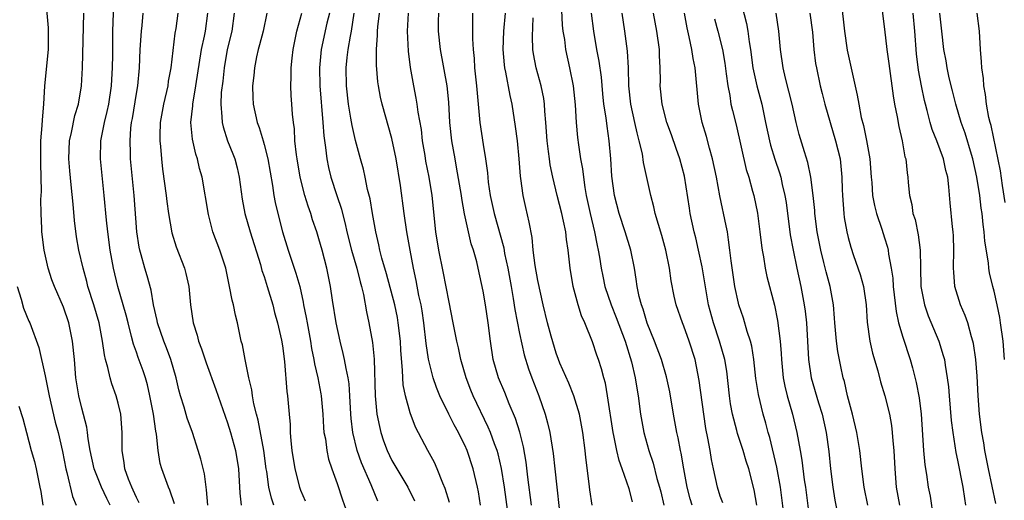
# Model space of a CAD drawing. Units: inches. Extents: x 2580000 to 2583000, y 1557000 to 1560000.
# Drawn here: x 2581510 to 2581618, y 1557128 to 1557180 of the extents above; entities that cross this region are included whole.
import ezdxf

# ---------------------------------------------------------------- set-up
doc = ezdxf.new("R2010")
doc.units = ezdxf.units.IN
doc.header["$MEASUREMENT"] = 0
doc.layers.add('LD25801557_2ft', color=135, linetype='Continuous')

msp = doc.modelspace()

# ---------------------------------------------------------------- linework, layer by layer
at = {"layer": 'LD25801557_2ft'}
for points, elevation in [([(2581520.13, 1557127), (2581519.76, 1557127.76), (2581519.19, 1557129), (2581518.37, 1557131), (2581517.94, 1557133), (2581517.71, 1557134.29), (2581517.64, 1557135), (2581517.56, 1557135.56), (2581517, 1557137.64), (2581516.68, 1557139), (2581516.37, 1557141), (2581516.2, 1557143), (2581516, 1557145), (2581515.59, 1557147), (2581515, 1557148.73), (2581514.01, 1557151), (2581513.73, 1557151.73), (2581513.32, 1557153), (2581512.9, 1557155), (2581512.65, 1557157), (2581512.65, 1557157.35), (2581512.55, 1557159), (2581512.53, 1557160.53), (2581512.58, 1557161.42), (2581512.56, 1557163), (2581512.51, 1557164.51), (2581512.53, 1557167), (2581512.68, 1557168.68), (2581512.71, 1557169.29), (2581512.87, 1557171), (2581512.97, 1557173.03), (2581513.36, 1557177), (2581513.35, 1557178.65), (2581513.37, 1557179), (2581513.37, 1557179.37), (2581513.02, 1557183)], 8102), ([(2581527.16, 1557127.16), (2581526.67, 1557128.67), (2581526.5, 1557129), (2581525.78, 1557131), (2581525.6, 1557131.6), (2581525.37, 1557133), (2581525.2, 1557134.8), (2581525.13, 1557135.13), (2581524.87, 1557137), (2581524.48, 1557139), (2581524.21, 1557140.21), (2581523.98, 1557141), (2581523.74, 1557141.74), (2581523.2, 1557143.2), (2581523, 1557143.8), (2581522.67, 1557144.67), (2581522.48, 1557145.52), (2581522.08, 1557147), (2581521.86, 1557147.86), (2581521.55, 1557149), (2581520.96, 1557151), (2581520.48, 1557153), (2581520.12, 1557155), (2581519.85, 1557157), (2581519.71, 1557158.29), (2581519.47, 1557161), (2581519.06, 1557165), (2581519.1, 1557167), (2581519.5, 1557169), (2581519.81, 1557170.19), (2581519.98, 1557171), (2581520.27, 1557173), (2581520.3, 1557173.7), (2581520.38, 1557175), (2581520.4, 1557176.4), (2581520.42, 1557179), (2581520.56, 1557183)], 8106), ([(2581569.53, 1557183), (2581569.67, 1557179.67), (2581569.75, 1557179), (2581569.91, 1557178.09), (2581570.04, 1557177), (2581570.48, 1557175), (2581570.88, 1557173), (2581571.08, 1557170.92), (2581571.19, 1557169), (2581571.35, 1557167.35), (2581571.45, 1557166.55), (2581571.69, 1557165), (2581571.9, 1557163.9), (2581571.99, 1557163), (2581572.15, 1557161.85), (2581572.31, 1557161), (2581572.72, 1557159), (2581573.2, 1557157), (2581573.5, 1557155.5), (2581573.63, 1557155), (2581573.77, 1557154.23), (2581573.95, 1557153), (2581574.12, 1557152.12), (2581574.35, 1557151), (2581575.02, 1557149), (2581575.6, 1557147.6), (2581576.56, 1557145), (2581577.25, 1557142.75), (2581577.67, 1557141), (2581577.84, 1557139.84), (2581578, 1557139), (2581578.24, 1557137), (2581578.6, 1557135), (2581579.18, 1557133), (2581579.64, 1557131.64), (2581580.06, 1557129.94), (2581580.33, 1557129), (2581580.47, 1557128.47), (2581580.82, 1557127)], 8136), ([(2581589.07, 1557183), (2581589.86, 1557179.86), (2581590.02, 1557179), (2581590.16, 1557177.84), (2581590.31, 1557177), (2581590.58, 1557175), (2581591, 1557173.02), (2581591.54, 1557171), (2581591.97, 1557169), (2581592.38, 1557167), (2581592.5, 1557166.5), (2581592.96, 1557164.96), (2581593.48, 1557163.48), (2581593.62, 1557163), (2581593.79, 1557162.21), (2581594.09, 1557161), (2581594.21, 1557160.21), (2581594.67, 1557156.67), (2581594.97, 1557155), (2581595.37, 1557153), (2581595.81, 1557151), (2581596.19, 1557149), (2581596.29, 1557148.29), (2581596.43, 1557147), (2581596.68, 1557143), (2581596.96, 1557141), (2581597.75, 1557138.25), (2581598.15, 1557137), (2581598.61, 1557135), (2581598.9, 1557132.9), (2581599.07, 1557131), (2581599.32, 1557129), (2581599.56, 1557127.56), (2581600.07, 1557125)], 8148), ([(2581600.25, 1557182.25), (2581600.61, 1557179), (2581600.92, 1557176.92), (2581602, 1557172), (2581602.17, 1557171), (2581602.45, 1557169.55), (2581602.68, 1557168.68), (2581603.03, 1557167.03), (2581603.4, 1557165), (2581603.54, 1557163), (2581603.6, 1557162.4), (2581603.69, 1557161), (2581603.9, 1557159.9), (2581604.11, 1557159), (2581604.69, 1557157.31), (2581605, 1557156.33), (2581605.32, 1557155.32), (2581605.39, 1557155), (2581605.44, 1557154.56), (2581605.74, 1557153), (2581605.91, 1557151.91), (2581605.96, 1557151), (2581606.26, 1557148.26), (2581606.54, 1557147), (2581607, 1557145.43), (2581607.81, 1557143), (2581608.07, 1557142.07), (2581608.47, 1557140.47), (2581608.79, 1557138.79), (2581609.02, 1557137), (2581609.26, 1557133), (2581609.43, 1557131.43), (2581609.61, 1557130.39), (2581609.8, 1557129), (2581609.99, 1557127.99), (2581610.33, 1557125.67)], 8154), ([(2581604.74, 1557181.26), (2581605, 1557179.24), (2581605.26, 1557177), (2581605.47, 1557175.47), (2581605.93, 1557171.93), (2581606.09, 1557171), (2581606.38, 1557169.62), (2581606.57, 1557168.57), (2581606.94, 1557167), (2581607.24, 1557165.24), (2581607.32, 1557165), (2581607.48, 1557163.48), (2581607.56, 1557163), (2581607.6, 1557162.4), (2581607.75, 1557161), (2581607.99, 1557159.99), (2581608.12, 1557159), (2581608.34, 1557158.34), (2581608.68, 1557156.68), (2581608.91, 1557155), (2581608.93, 1557153.07), (2581608.99, 1557150.99), (2581609.38, 1557149), (2581609.8, 1557147.8), (2581610.94, 1557145), (2581611.44, 1557143.44), (2581611.56, 1557143), (2581611.64, 1557142.36), (2581611.88, 1557141), (2581612, 1557140), (2581612.07, 1557139), (2581612.31, 1557136.31), (2581612.47, 1557135), (2581612.81, 1557132.81), (2581613, 1557131.96), (2581613.58, 1557129), (2581613.75, 1557127.75), (2581613.88, 1557127)], 8156), ([(2581523.29, 1557127.29), (2581523, 1557127.86), (2581522.66, 1557128.66), (2581522.49, 1557129), (2581522.14, 1557129.86), (2581521.73, 1557131), (2581521.67, 1557131.67), (2581521.45, 1557133), (2581521.45, 1557135), (2581521.28, 1557137), (2581521, 1557138.21), (2581520.79, 1557139), (2581520.31, 1557140.31), (2581520.13, 1557141), (2581519.88, 1557142.11), (2581519.61, 1557143), (2581519.49, 1557143.49), (2581519.28, 1557145), (2581518.9, 1557147), (2581518.33, 1557149), (2581517.69, 1557151), (2581517.56, 1557151.56), (2581517.15, 1557153), (2581516.69, 1557155), (2581516.45, 1557156.45), (2581516.23, 1557158.23), (2581516.05, 1557160.05), (2581515.86, 1557162.14), (2581515.69, 1557163.69), (2581515.58, 1557165), (2581515.67, 1557167), (2581515.89, 1557167.89), (2581516.25, 1557169.75), (2581516.65, 1557171), (2581516.97, 1557173), (2581517.08, 1557175), (2581517.25, 1557181)], 8104), ([(2581530.83, 1557127), (2581530.69, 1557128.69), (2581530.63, 1557129), (2581530.46, 1557130.46), (2581530.06, 1557132.06), (2581529.77, 1557133), (2581529.13, 1557135), (2581528.57, 1557136.57), (2581528.24, 1557137.76), (2581527.84, 1557139), (2581527.65, 1557139.65), (2581527.35, 1557141), (2581526.76, 1557143), (2581526.28, 1557144.28), (2581525.99, 1557145), (2581525.32, 1557147), (2581525.28, 1557147.28), (2581524.89, 1557149), (2581524.61, 1557150.61), (2581524.18, 1557152.18), (2581523.93, 1557153), (2581523.53, 1557154.47), (2581523.37, 1557155), (2581523.31, 1557155.31), (2581523.05, 1557157), (2581522.74, 1557161), (2581522.37, 1557165), (2581522.36, 1557165.64), (2581522.3, 1557167), (2581522.39, 1557168.39), (2581522.47, 1557169), (2581522.57, 1557169.43), (2581523, 1557172.18), (2581523.14, 1557173), (2581523.34, 1557175), (2581523.43, 1557177), (2581523.55, 1557179), (2581523.62, 1557179.62), (2581523.73, 1557181)], 8108), ([(2581527.54, 1557181), (2581527.31, 1557179.31), (2581527.21, 1557178.79), (2581526.76, 1557175), (2581526.49, 1557173.51), (2581526.43, 1557173), (2581525.97, 1557171), (2581525.62, 1557169), (2581525.56, 1557167.56), (2581525.56, 1557167), (2581525.64, 1557166.36), (2581525.74, 1557165), (2581525.87, 1557163.87), (2581526.26, 1557161), (2581526.34, 1557160.34), (2581526.52, 1557159), (2581526.88, 1557156.88), (2581527.37, 1557155.37), (2581528.28, 1557153), (2581528.43, 1557152.43), (2581528.74, 1557151), (2581528.92, 1557149), (2581529.21, 1557147), (2581529.66, 1557145.66), (2581529.81, 1557145), (2581530.15, 1557144.15), (2581530.63, 1557142.63), (2581531.72, 1557139.72), (2581533, 1557136.05), (2581533.32, 1557135), (2581533.86, 1557133), (2581534.18, 1557131), (2581534.34, 1557128.34), (2581534.5, 1557127)], 8110), ([(2581538.08, 1557127), (2581537.8, 1557127.8), (2581537.53, 1557129), (2581537.3, 1557130.7), (2581537.24, 1557131), (2581536.97, 1557133), (2581536.34, 1557136.34), (2581536.15, 1557137), (2581535.87, 1557138.13), (2581535.72, 1557139), (2581535.65, 1557139.65), (2581535.33, 1557141), (2581534.91, 1557143), (2581534.61, 1557144.61), (2581534.49, 1557145), (2581534.08, 1557147), (2581533.85, 1557147.85), (2581533.64, 1557149), (2581533.49, 1557149.49), (2581533.22, 1557151), (2581533.17, 1557151.17), (2581532.8, 1557153), (2581532.14, 1557155), (2581531.39, 1557157), (2581530.89, 1557158.89), (2581530.2, 1557163), (2581529.93, 1557163.93), (2581529.7, 1557165), (2581529.51, 1557165.51), (2581529.15, 1557167.15), (2581528.98, 1557169), (2581529.17, 1557170.83), (2581529.17, 1557171), (2581529.52, 1557173), (2581530.15, 1557177), (2581530.47, 1557178.47), (2581530.56, 1557179), (2581530.84, 1557181)], 8112), ([(2581533.71, 1557181), (2581533.45, 1557179), (2581532.96, 1557177), (2581532.62, 1557175), (2581532.47, 1557173.53), (2581532.3, 1557172.3), (2581532.24, 1557171), (2581532.38, 1557169.62), (2581532.39, 1557169), (2581532.5, 1557168.5), (2581533, 1557167), (2581533.56, 1557165.56), (2581533.77, 1557165), (2581534.03, 1557164.03), (2581534.26, 1557163), (2581534.6, 1557160.6), (2581534.9, 1557159), (2581535.47, 1557157), (2581536.59, 1557153.41), (2581536.76, 1557152.76), (2581537, 1557152.09), (2581537.35, 1557151), (2581537.94, 1557149), (2581538.15, 1557148.15), (2581538.45, 1557147), (2581538.9, 1557145.1), (2581539, 1557144.49), (2581539.23, 1557142.77), (2581539.48, 1557139.48), (2581539.56, 1557139), (2581539.76, 1557137), (2581539.85, 1557135.85), (2581539.87, 1557135), (2581539.92, 1557134.08), (2581540.03, 1557133), (2581540.36, 1557131), (2581540.88, 1557129), (2581541, 1557128.66), (2581541.49, 1557127.49)], 8114), ([(2581537.3, 1557181), (2581536.88, 1557179), (2581536.5, 1557177.5), (2581536.36, 1557177), (2581536.18, 1557176.18), (2581535.94, 1557175), (2581535.86, 1557174.14), (2581535.73, 1557173), (2581535.75, 1557171.75), (2581535.79, 1557171), (2581536.24, 1557169), (2581536.45, 1557168.45), (2581536.88, 1557167), (2581537, 1557166.59), (2581537.39, 1557165), (2581537.92, 1557162.08), (2581538.08, 1557161), (2581538.22, 1557160.22), (2581538.49, 1557159), (2581539.01, 1557157), (2581539.63, 1557155), (2581540.48, 1557152.48), (2581540.9, 1557151), (2581541.28, 1557149.28), (2581541.32, 1557149), (2581541.6, 1557147.6), (2581541.7, 1557147), (2581542.08, 1557145), (2581542.2, 1557144.2), (2581542.45, 1557143), (2581542.52, 1557142.52), (2581542.88, 1557141), (2581543.23, 1557139.23), (2581543.26, 1557139), (2581543.43, 1557137), (2581543.52, 1557135.52), (2581543.56, 1557135), (2581543.71, 1557134.29), (2581543.86, 1557133), (2581544.06, 1557132.06), (2581544.42, 1557131), (2581545, 1557129.41), (2581545.6, 1557127.6), (2581547.25, 1557123)], 8116), ([(2581549.45, 1557127.45), (2581548.74, 1557129.26), (2581547.67, 1557131.67), (2581547.2, 1557133), (2581546.71, 1557135), (2581546.53, 1557136.53), (2581546.49, 1557137), (2581546.41, 1557139), (2581546.32, 1557140.32), (2581546.22, 1557141), (2581545.98, 1557142.02), (2581545.82, 1557143), (2581545.67, 1557143.67), (2581545.32, 1557145), (2581544.9, 1557147), (2581544.51, 1557149.49), (2581544.29, 1557151), (2581543.88, 1557153), (2581543.35, 1557155), (2581543, 1557156.23), (2581542.76, 1557157), (2581542.3, 1557158.3), (2581542.1, 1557159), (2581541.81, 1557159.81), (2581541.47, 1557161), (2581540.95, 1557163), (2581540.61, 1557165), (2581540.54, 1557165.46), (2581540.38, 1557167), (2581540.31, 1557168.31), (2581540.2, 1557169), (2581540.1, 1557169.9), (2581540.03, 1557171), (2581539.97, 1557171.97), (2581539.93, 1557173), (2581539.98, 1557174.02), (2581539.97, 1557175), (2581540.06, 1557176.06), (2581540.18, 1557177), (2581540.58, 1557179), (2581541.13, 1557181)], 8118), ([(2581544.15, 1557181), (2581543.88, 1557179.88), (2581543.26, 1557177), (2581543.07, 1557175), (2581543.11, 1557173), (2581543.45, 1557169), (2581543.54, 1557167.54), (2581543.74, 1557166.26), (2581543.88, 1557165), (2581544.06, 1557164.06), (2581544.32, 1557163), (2581544.95, 1557161), (2581545.47, 1557159.47), (2581545.58, 1557159), (2581545.89, 1557157.89), (2581546.07, 1557157), (2581546.57, 1557155), (2581547.15, 1557153), (2581547.51, 1557151.51), (2581547.67, 1557151), (2581547.89, 1557150.11), (2581548.22, 1557148.22), (2581548.48, 1557147), (2581548.87, 1557144.87), (2581549.05, 1557143.05), (2581549.16, 1557139), (2581549.36, 1557137), (2581549.63, 1557135.63), (2581549.79, 1557135), (2581550.09, 1557134.09), (2581550.47, 1557133), (2581551, 1557131.92), (2581551.54, 1557131), (2581552.75, 1557129), (2581553.49, 1557127.49)], 8120), ([(2581557.31, 1557127.31), (2581556.84, 1557128.84), (2581556.58, 1557129.42), (2581555.98, 1557131), (2581555.68, 1557131.68), (2581554.96, 1557133), (2581553.59, 1557135.59), (2581553, 1557137.16), (2581552.48, 1557139), (2581552.23, 1557140.23), (2581552.19, 1557141), (2581552.18, 1557141.82), (2581551.98, 1557143.98), (2581551.94, 1557145), (2581551.7, 1557147), (2581551.6, 1557147.6), (2581551.32, 1557149), (2581550.4, 1557152.4), (2581549.9, 1557154.1), (2581549.69, 1557155), (2581549.58, 1557155.58), (2581549.24, 1557157), (2581548.88, 1557159), (2581548.61, 1557160.61), (2581548.34, 1557161.66), (2581548.07, 1557163), (2581547.88, 1557163.88), (2581547.55, 1557165), (2581547.02, 1557167.02), (2581546.65, 1557168.65), (2581546.52, 1557169.48), (2581546.25, 1557171), (2581546.02, 1557173), (2581546, 1557175), (2581546.11, 1557176.11), (2581546.22, 1557177), (2581546.45, 1557178.45), (2581546.56, 1557179), (2581546.87, 1557181)], 8122), ([(2581560.71, 1557127), (2581560.49, 1557128.49), (2581560.39, 1557129), (2581559.92, 1557131), (2581559.26, 1557133), (2581559, 1557133.59), (2581558.52, 1557134.52), (2581558.3, 1557135), (2581557.83, 1557135.83), (2581557.24, 1557137), (2581556.27, 1557139), (2581555.91, 1557139.91), (2581555.54, 1557141), (2581555.03, 1557143.03), (2581554.75, 1557144.75), (2581554.49, 1557147), (2581554.32, 1557148.32), (2581554.2, 1557149), (2581553.97, 1557150.03), (2581553.67, 1557151.67), (2581553.36, 1557153), (2581552.99, 1557155), (2581552.64, 1557157), (2581552.34, 1557159), (2581551.93, 1557162.07), (2581551.46, 1557165), (2581551, 1557167.25), (2581549.95, 1557171), (2581549.76, 1557171.76), (2581549.53, 1557173), (2581549.46, 1557173.46), (2581549.3, 1557175.3), (2581549.31, 1557177), (2581549.44, 1557178.56), (2581549.44, 1557179), (2581549.47, 1557179.47), (2581549.64, 1557181)], 8124), ([(2581563.7, 1557126.3), (2581563.35, 1557129), (2581563.03, 1557131.03), (2581562.64, 1557132.64), (2581562.53, 1557133), (2581562.24, 1557133.76), (2581561.8, 1557135), (2581561.57, 1557135.57), (2581559.91, 1557139), (2581559.64, 1557139.64), (2581559.14, 1557141), (2581558.57, 1557143), (2581558.29, 1557144.29), (2581558.11, 1557145), (2581557.71, 1557147), (2581557.29, 1557149.29), (2581556.64, 1557152.64), (2581556.16, 1557155), (2581555.83, 1557157), (2581555.43, 1557161), (2581555.09, 1557163), (2581554.74, 1557164.74), (2581554.64, 1557165.36), (2581554.37, 1557167), (2581554.23, 1557168.23), (2581553.88, 1557170.12), (2581553.77, 1557171), (2581553.67, 1557171.67), (2581553.39, 1557173), (2581553.04, 1557175.04), (2581552.83, 1557176.83), (2581552.73, 1557179), (2581552.83, 1557181)], 8126), ([(2581566.32, 1557127), (2581565.91, 1557130.09), (2581565.73, 1557131.73), (2581565.43, 1557133.43), (2581565.02, 1557135.02), (2581564.54, 1557136.54), (2581563.85, 1557138.15), (2581563.37, 1557139.37), (2581562.67, 1557141), (2581562.1, 1557143), (2581561.8, 1557145), (2581561.56, 1557147), (2581561.25, 1557149), (2581561, 1557150.49), (2581560.47, 1557153), (2581560.3, 1557153.7), (2581559.94, 1557155), (2581559.69, 1557155.69), (2581559.39, 1557157), (2581558.97, 1557158.97), (2581558.67, 1557160.67), (2581558.64, 1557161), (2581558.1, 1557164.1), (2581557.92, 1557165), (2581557.59, 1557167), (2581557.37, 1557169), (2581557.23, 1557171.23), (2581557.05, 1557173), (2581556.33, 1557177), (2581556.12, 1557179), (2581556.12, 1557180.12), (2581556.14, 1557181)], 8128), ([(2581559.83, 1557181), (2581559.85, 1557179.85), (2581559.83, 1557178.17), (2581559.9, 1557177), (2581560.01, 1557176.01), (2581560.06, 1557175), (2581560.29, 1557173), (2581560.65, 1557169), (2581561, 1557166.59), (2581561.26, 1557165), (2581561.47, 1557163.47), (2581561.57, 1557162.43), (2581561.78, 1557161), (2581562.2, 1557159), (2581563.26, 1557155.26), (2581563.36, 1557154.64), (2581563.71, 1557153), (2581564.08, 1557151), (2581564.31, 1557149.69), (2581564.49, 1557148.49), (2581565, 1557145.86), (2581565.51, 1557143.51), (2581565.98, 1557141.98), (2581566.34, 1557141), (2581567.11, 1557139), (2581567.79, 1557137), (2581568.06, 1557136.06), (2581568.3, 1557135), (2581568.69, 1557132.69), (2581568.87, 1557131), (2581569.07, 1557129), (2581569.35, 1557126.65)], 8130), ([(2581572.94, 1557127), (2581572.7, 1557128.7), (2581572.63, 1557129.37), (2581572.25, 1557132.25), (2581572.18, 1557133), (2581571.92, 1557135), (2581571.79, 1557135.79), (2581571.56, 1557137), (2581570.96, 1557139), (2581570.39, 1557140.39), (2581569.42, 1557142.58), (2581569.25, 1557143), (2581569, 1557143.7), (2581568.45, 1557145.55), (2581568.07, 1557147), (2581567.58, 1557149), (2581567, 1557151.65), (2581566.7, 1557153.3), (2581566.49, 1557155), (2581566.37, 1557156.37), (2581566.06, 1557158.06), (2581565.67, 1557159.67), (2581565.38, 1557161), (2581565.15, 1557162.85), (2581565.11, 1557163.11), (2581564.96, 1557165), (2581564.76, 1557167), (2581564.56, 1557168.56), (2581564.18, 1557171), (2581563.95, 1557171.95), (2581563.5, 1557174.5), (2581563.38, 1557175), (2581563.33, 1557175.33), (2581563.2, 1557177), (2581563.28, 1557179), (2581563.44, 1557181)], 8132), ([(2581577.38, 1557127.38), (2581577, 1557128.81), (2581576.25, 1557131), (2581575.92, 1557131.92), (2581575.67, 1557133), (2581575.34, 1557134.66), (2581575.25, 1557135), (2581574.65, 1557139), (2581574.41, 1557140.41), (2581574.23, 1557141), (2581573.98, 1557141.98), (2581573.65, 1557143), (2581573.48, 1557143.48), (2581573, 1557144.94), (2581572.14, 1557147), (2581571.78, 1557147.78), (2581571.41, 1557149), (2581570.88, 1557151), (2581570.55, 1557153), (2581570.34, 1557155), (2581570.15, 1557156.15), (2581570.06, 1557157), (2581569.82, 1557158.18), (2581569.62, 1557159), (2581569.12, 1557161), (2581568.63, 1557163), (2581568.35, 1557164.35), (2581568.27, 1557165), (2581568.18, 1557165.82), (2581568.02, 1557167), (2581567.88, 1557169), (2581567.76, 1557170.24), (2581567.72, 1557171), (2581567.64, 1557171.64), (2581567.36, 1557173), (2581566.81, 1557175), (2581566.52, 1557176.52), (2581566.45, 1557177), (2581566.41, 1557178.41), (2581566.48, 1557180.48)], 8134), ([(2581583.9, 1557127), (2581583.7, 1557127.7), (2581583.37, 1557129), (2581582.99, 1557131), (2581582.72, 1557132.72), (2581582.65, 1557133), (2581582.39, 1557134.39), (2581582.25, 1557135), (2581581.88, 1557137), (2581581.46, 1557139.46), (2581581.11, 1557141.11), (2581580.54, 1557143), (2581579.79, 1557145), (2581579, 1557146.97), (2581578.53, 1557148.53), (2581578.35, 1557149), (2581578.11, 1557149.89), (2581577.88, 1557151), (2581577.79, 1557151.79), (2581577.58, 1557153), (2581577.19, 1557155), (2581576.58, 1557157), (2581575.91, 1557159), (2581575.4, 1557161), (2581575.11, 1557163.11), (2581574.99, 1557164.99), (2581574.82, 1557167), (2581574.59, 1557168.59), (2581574.49, 1557169.51), (2581574.25, 1557171), (2581574.13, 1557172.13), (2581573.96, 1557173.96), (2581573.72, 1557175.72), (2581573.48, 1557177), (2581573.13, 1557179), (2581572.88, 1557181)], 8138), ([(2581587.28, 1557127.28), (2581587, 1557128), (2581586.68, 1557129), (2581586.24, 1557131), (2581586.03, 1557132.03), (2581585.88, 1557133), (2581585.65, 1557134.35), (2581585.43, 1557135.43), (2581585.19, 1557137), (2581584.7, 1557140.7), (2581584.23, 1557143), (2581583.6, 1557145), (2581583, 1557146.64), (2581582.85, 1557147), (2581582.16, 1557149), (2581581.94, 1557149.94), (2581581.61, 1557151.61), (2581581.42, 1557153), (2581581.03, 1557155), (2581580.58, 1557156.58), (2581580.21, 1557157.79), (2581579.87, 1557159), (2581579.73, 1557159.73), (2581579.38, 1557161), (2581578.59, 1557164.59), (2581578.46, 1557165.54), (2581578.12, 1557167), (2581577.87, 1557167.87), (2581577.63, 1557169), (2581577.19, 1557171), (2581576.98, 1557173.02), (2581576.95, 1557175), (2581576.83, 1557176.83), (2581576.52, 1557179), (2581576.26, 1557181)], 8140), ([(2581591, 1557127), (2581590.7, 1557128.7), (2581590.11, 1557131), (2581589.83, 1557131.83), (2581589.5, 1557133), (2581588.87, 1557134.87), (2581588.8, 1557135.2), (2581588.32, 1557137), (2581588.12, 1557138.12), (2581588, 1557139), (2581587.7, 1557141.7), (2581587.49, 1557143), (2581586.92, 1557145), (2581586.24, 1557147), (2581585.71, 1557149), (2581585, 1557153.15), (2581584.62, 1557155), (2581584.33, 1557156.33), (2581584.15, 1557157), (2581583.71, 1557159), (2581583.61, 1557159.61), (2581583.09, 1557163.09), (2581582.58, 1557165), (2581582.15, 1557166.15), (2581581.65, 1557167.65), (2581581.15, 1557169), (2581580.61, 1557171), (2581580.41, 1557173), (2581580.43, 1557173.57), (2581580.42, 1557175), (2581580.35, 1557176.35), (2581580.33, 1557177), (2581580.04, 1557179), (2581579.69, 1557181)], 8142), ([(2581593.95, 1557126.05), (2581593.59, 1557129), (2581593.19, 1557131.19), (2581592.43, 1557134.43), (2581592.25, 1557135), (2581592, 1557136), (2581591.7, 1557137), (2581591.17, 1557139.17), (2581590.91, 1557140.91), (2581590.69, 1557143), (2581590.45, 1557144.45), (2581590.31, 1557145), (2581589.95, 1557146.05), (2581589.53, 1557147.53), (2581589.04, 1557149), (2581589, 1557149.16), (2581588.6, 1557151), (2581588.19, 1557153.81), (2581588.06, 1557155), (2581587.88, 1557156.12), (2581587.78, 1557157), (2581587.66, 1557157.66), (2581586.94, 1557160.94), (2581586.57, 1557163), (2581586.15, 1557165), (2581585.81, 1557166.19), (2581585.47, 1557167.47), (2581585.02, 1557169), (2581584.61, 1557171), (2581584.23, 1557175), (2581584.01, 1557176.01), (2581583.88, 1557177), (2581583.6, 1557178.4), (2581583.36, 1557179.36), (2581583.06, 1557181)], 8144), ([(2581586.36, 1557180.36), (2581586.73, 1557179), (2581587.23, 1557177), (2581587.49, 1557175.49), (2581587.66, 1557174.34), (2581587.82, 1557173), (2581588.04, 1557171.96), (2581588.17, 1557171), (2581588.32, 1557170.32), (2581588.73, 1557168.73), (2581589.84, 1557163.84), (2581590.11, 1557163), (2581590.54, 1557161.46), (2581590.66, 1557161), (2581591.06, 1557159.06), (2581591.35, 1557157), (2581591.51, 1557155.51), (2581591.59, 1557155), (2581591.73, 1557154.27), (2581591.91, 1557153), (2581592.1, 1557152.1), (2581592.95, 1557148.95), (2581593.28, 1557147.28), (2581593.56, 1557145), (2581593.66, 1557143.66), (2581593.69, 1557143), (2581593.89, 1557141), (2581594.07, 1557140.07), (2581594.34, 1557139), (2581594.93, 1557137), (2581595.39, 1557135), (2581595.74, 1557133), (2581595.94, 1557131.94), (2581596.2, 1557129.79), (2581596.34, 1557129), (2581596.64, 1557126.64)], 8146), ([(2581603.17, 1557127), (2581602.78, 1557129), (2581602.52, 1557131), (2581602.3, 1557133), (2581601.96, 1557135), (2581601.48, 1557137), (2581600.95, 1557139), (2581600.6, 1557140.6), (2581600.48, 1557141), (2581600.22, 1557142.22), (2581599.89, 1557143.89), (2581599.73, 1557145), (2581599.54, 1557147), (2581599.52, 1557147.52), (2581599.4, 1557149), (2581599.04, 1557151), (2581598.61, 1557152.61), (2581598.36, 1557153.64), (2581598, 1557155), (2581597.62, 1557157), (2581597.37, 1557159), (2581597.35, 1557159.35), (2581597.19, 1557161), (2581596.93, 1557163), (2581596.6, 1557164.6), (2581596.21, 1557165.79), (2581595.66, 1557167.66), (2581595.32, 1557169), (2581594.86, 1557171), (2581594.16, 1557173.84), (2581593.9, 1557175), (2581593.6, 1557177), (2581593.41, 1557179), (2581593.13, 1557181)], 8150), ([(2581596.83, 1557181), (2581597.1, 1557178.9), (2581597.26, 1557177), (2581597.45, 1557175.45), (2581597.53, 1557175), (2581597.95, 1557173), (2581598.17, 1557172.17), (2581598.46, 1557171), (2581599.64, 1557167), (2581600.12, 1557165), (2581600.22, 1557164.22), (2581600.33, 1557163), (2581600.36, 1557161.64), (2581600.39, 1557161), (2581600.53, 1557159), (2581600.58, 1557158.58), (2581600.85, 1557157), (2581601, 1557156.38), (2581601.3, 1557155.3), (2581601.6, 1557154.4), (2581602.33, 1557152.33), (2581602.69, 1557151), (2581602.99, 1557149), (2581603.1, 1557147.1), (2581603.39, 1557145), (2581603.69, 1557143.69), (2581604.25, 1557141.75), (2581604.56, 1557140.56), (2581605.03, 1557139), (2581605.53, 1557137), (2581605.77, 1557135.77), (2581605.85, 1557135), (2581605.91, 1557134.09), (2581606.03, 1557133), (2581606.13, 1557131), (2581606.27, 1557129), (2581606.63, 1557127)], 8152), ([(2581617.21, 1557127.21), (2581616.4, 1557131), (2581616.01, 1557133), (2581615.87, 1557133.87), (2581615.67, 1557135), (2581615.42, 1557137), (2581615.26, 1557139), (2581615.15, 1557141.15), (2581615, 1557143), (2581614.75, 1557144.75), (2581614.69, 1557145), (2581614.53, 1557145.47), (2581614.12, 1557147), (2581613.84, 1557147.84), (2581613.33, 1557149), (2581612.72, 1557151), (2581612.59, 1557152.59), (2581612.57, 1557153), (2581612.61, 1557155), (2581612.56, 1557156.56), (2581612.53, 1557157), (2581612.46, 1557157.54), (2581612.19, 1557160.19), (2581612.06, 1557161.94), (2581611.92, 1557163), (2581611.73, 1557163.73), (2581611.48, 1557165), (2581610.74, 1557167), (2581610.23, 1557168.23), (2581610.01, 1557169), (2581609.68, 1557170.32), (2581609.48, 1557171), (2581609.39, 1557171.39), (2581609.06, 1557173), (2581608.74, 1557174.74), (2581608.52, 1557176.52), (2581608.33, 1557179), (2581608.15, 1557181)], 8158), ([(2581618.16, 1557143), (2581617.99, 1557145), (2581617.72, 1557147), (2581617.62, 1557147.62), (2581617.33, 1557149), (2581617, 1557150.5), (2581616.87, 1557151), (2581616.51, 1557152.51), (2581616.44, 1557153), (2581616.41, 1557153.59), (2581615.99, 1557155.99), (2581615.92, 1557157), (2581615.8, 1557157.8), (2581615.69, 1557159), (2581615.6, 1557159.6), (2581615.43, 1557161), (2581615.12, 1557163), (2581614.68, 1557165), (2581614.52, 1557165.48), (2581613.83, 1557167.83), (2581613.4, 1557169), (2581612.8, 1557171), (2581612.46, 1557172.46), (2581612.1, 1557173.9), (2581611.86, 1557175), (2581611.75, 1557175.75), (2581611.49, 1557177), (2581611.28, 1557179), (2581611.05, 1557181)], 8160), ([(2581618.21, 1557160.21), (2581617.92, 1557162.08), (2581617.7, 1557163.7), (2581616.67, 1557168.67), (2581616.57, 1557169), (2581616.44, 1557169.56), (2581616.19, 1557171), (2581616.07, 1557172.07), (2581615.9, 1557173), (2581615.83, 1557173.83), (2581615.68, 1557175), (2581615.64, 1557175.64), (2581615.53, 1557177), (2581615.41, 1557179), (2581615.15, 1557181)], 8162), ([(2581509.94, 1557151), (2581510.38, 1557149.62), (2581510.64, 1557148.64), (2581511.21, 1557147.21), (2581511.31, 1557147), (2581512.32, 1557144.31), (2581513, 1557141.19), (2581513.38, 1557139.38), (2581513.43, 1557139), (2581514.11, 1557136.11), (2581514.41, 1557135), (2581514.89, 1557132.89), (2581515.27, 1557131), (2581515.39, 1557130.61), (2581515.98, 1557127.98), (2581516.39, 1557127)], 8100), ([(2581510.11, 1557137.89), (2581510.54, 1557136.54), (2581510.94, 1557135), (2581511.48, 1557133), (2581511.82, 1557131.82), (2581512.01, 1557131), (2581512.26, 1557129.74), (2581512.43, 1557129), (2581512.52, 1557128.52), (2581512.76, 1557127)], 8098)]:
    msp.add_lwpolyline(points, dxfattribs=dict(at, elevation=elevation))

doc.saveas('drawing.dxf')
